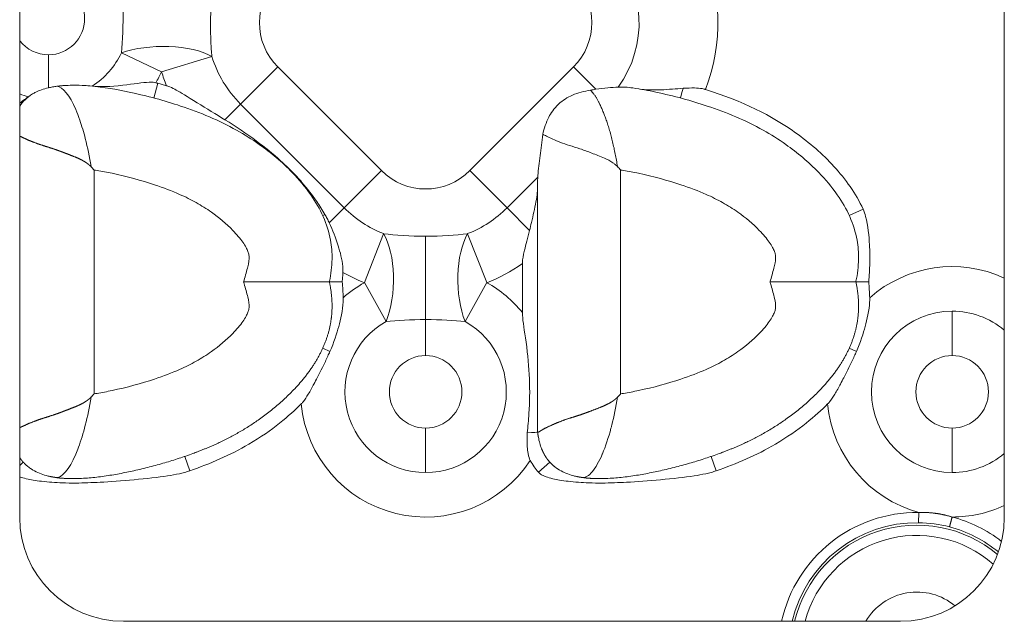
# Model space of a CAD drawing. Units: millimetres. Extents: x 0 to 824, y 0 to 622.
# Drawn here: x 362 to 410, y 398 to 427 of the extents above; entities that cross this region are included whole.
import ezdxf

# ---------------------------------------------------------------- set-up
doc = ezdxf.new("R2010")
doc.units = ezdxf.units.MM
doc.linetypes.add('Ciągła', pattern=[0])
doc.layers.add('Widoczne (ISO)', color=7, linetype='Ciągła', lineweight=50)
doc.layers.add('Widoczne wąskie (ISO)', color=7, linetype='Ciągła', lineweight=35)

msp = doc.modelspace()

# ---------------------------------------------------------------- linework, layer by layer
at = {"layer": 'Widoczne (ISO)', "lineweight": 0}
for p, q in [((362.404, 450.577), (362.404, 402.577)), ((409.904, 402.577), (409.904, 450.577)), ((387.39, 413.938), (387.39, 418.732)), ((386.656, 412.463), (386.656, 414.825)), ((387.39, 406.69), (387.39, 413.938)), ((387.39, 406.69), (387.39, 406.69)), ((367.404, 397.577), (404.904, 397.577))]:
    msp.add_line(p, q, dxfattribs=at)
for centre, radius, start, end in [((363.787, 426.638), 4, 336.2437, 336.244), ((363.787, 426.638), 4, 304.8416, 304.8428), ((363.787, 426.638), 4, 254.6776, 254.6791), ((363.787, 426.638), 4, 285.2901, 285.3365), ((367.404, 402.577), 5, 180, 270), ((404.904, 402.577), 5, 270, 0), ((405.687, 396.138), 2.85, 49.9049, 149.6653)]:
    msp.add_arc(centre, radius, start, end, dxfattribs=at)
at = {"layer": 'Widoczne (ISO)', "lineweight": 0, "extrusion": (0, 0, -1)}
msp.add_ellipse((389.404, 417.619), major_axis=(-5.77, 6.687), ratio=0.29699, start_param=1.545602, end_param=1.570845, dxfattribs=at)
at = {"layer": 'Widoczne (ISO)', "lineweight": 0}
for points, degree, knots in [([(363.177, 423.08), (363.264, 423.124), (363.357, 423.163), (363.561, 423.235), (363.673, 423.267), (363.787, 423.294)], 3, [-0.06778976, -0.06778976, -0.06778976, -0.06778976, -0.03553722, -0.03553722, -0.00000234, -0.00000234, -0.00000234, -0.00000234]), ([(363.787, 423.294), (363.854, 423.309), (363.921, 423.323), (364.026, 423.342), (364.064, 423.348), (364.135, 423.359), (364.167, 423.363), (364.199, 423.367)], 3, [-0.04205016, -0.04205016, -0.04205016, -0.04205016, -0.021422, -0.021422, -0.00982349, -0.00982349, -0.0000364, -0.0000364, -0.0000364, -0.0000364]), ([(365.415, 423.41), (365.228, 423.419), (365.033, 423.422), (364.72, 423.413), (364.603, 423.407), (364.432, 423.394), (364.377, 423.388), (364.301, 423.38), (364.28, 423.378), (364.239, 423.373), (364.219, 423.37), (364.199, 423.368)], 3, [-0.1242286, -0.1242286, -0.1242286, -0.1242286, -0.0641132, -0.0641132, -0.0288831, -0.0288831, -0.0123811, -0.0123811, -0.0059562, -0.0059562, -0.0000004, -0.0000004, -0.0000004, -0.0000004]), ([(377.343, 413.938), (377.345, 413.948), (377.347, 413.957), (377.349, 413.967), (377.388, 414.146), (377.417, 414.323), (377.437, 414.498), (377.458, 414.677), (377.47, 414.854), (377.473, 415.029), (377.477, 415.344), (377.452, 415.651), (377.398, 415.95), (377.258, 416.726), (376.914, 417.469), (376.446, 418.138), (376.178, 418.522), (375.874, 418.881), (375.552, 419.212), (375.058, 419.719), (374.524, 420.166), (373.963, 420.562), (373.609, 420.813), (373.244, 421.042), (372.869, 421.252), (372.018, 421.728), (371.118, 422.101), (370.165, 422.417), (369.38, 422.678), (368.559, 422.904), (367.69, 423.087), (367.086, 423.215), (366.461, 423.324), (365.793, 423.383), (365.667, 423.394), (365.54, 423.403), (365.415, 423.41)], 3, [-12.051704, -12.051704, -12.051704, -12.051704, -12.024011, -12.024011, -12.024011, -11.521864, -11.521864, -11.521864, -11.007669, -11.007669, -11.007669, -10.08072, -10.08072, -10.08072, -7.680882, -7.680882, -7.680882, -6.304323, -6.304323, -6.304323, -4.19594, -4.19594, -4.19594, -2.86535, -2.86535, -2.86535, 0.157657, 0.157657, 0.157657, 2.649611, 2.649611, 2.649611, 4.381702, 4.381702, 4.381702, 4.708141, 4.708141, 4.708141, 4.708141]), ([(368.966, 423.538), (368.923, 423.548), (368.881, 423.555), (368.775, 423.566), (368.711, 423.566), (368.344, 423.555), (367.902, 423.475), (366.783, 423.348), (366.285, 423.334), (365.949, 423.368)], 3, [-0.2646647, -0.2646647, -0.2646647, -0.2646647, -0.2495082, -0.2495082, -0.2276391, -0.2276391, -0.1199917, -0.1199917, 0, 0, 0, 0]), ([(369.487, 423.395), (369.417, 423.415), (369.348, 423.435), (369.209, 423.473), (369.139, 423.492), (369.07, 423.511)], 3, [0.00000038, 0.00000038, 0.00000038, 0.00000038, 0.02162915, 0.02162915, 0.04325674, 0.04325674, 0.04325674, 0.04325674]), ([(369.487, 423.395), (369.508, 423.389), (369.529, 423.382), (369.58, 423.365), (369.61, 423.354), (369.748, 423.297), (369.86, 423.24), (370.177, 423.066), (370.466, 422.888), (371.431, 422.289), (371.87, 422.02), (372.305, 421.754)], 3, [0.0000029, 0.0000029, 0.0000029, 0.0000029, 0.0066144, 0.0066144, 0.016259, 0.016259, 0.0514186, 0.0514186, 0.1271627, 0.1271627, 0.1969153, 0.1969153, 0.1969153, 0.1969153]), ([(391.279, 423.329), (391.124, 423.323), (390.953, 423.31), (390.59, 423.274), (390.397, 423.252), (390.2, 423.224)], 3, [-0.1264322, -0.1264322, -0.1264322, -0.1264322, -0.0634529, -0.0634529, -0.0000015, -0.0000015, -0.0000015, -0.0000015]), ([(391.986, 423.288), (391.863, 423.306), (391.742, 423.319), (391.507, 423.333), (391.392, 423.334), (391.279, 423.329)], 3, [0, 0, 0, 0, 0.0468638, 0.0468638, 0.09305485, 0.09305485, 0.09305485, 0.09305485]), ([(402.743, 413.938), (402.745, 413.948), (402.747, 413.957), (402.749, 413.967), (402.788, 414.146), (402.817, 414.323), (402.837, 414.498), (402.858, 414.677), (402.87, 414.854), (402.873, 415.029), (402.877, 415.344), (402.852, 415.651), (402.798, 415.95), (402.658, 416.726), (402.314, 417.469), (401.846, 418.138), (401.578, 418.522), (401.274, 418.881), (400.952, 419.212), (400.457, 419.721), (399.918, 420.17), (399.363, 420.562), (399.007, 420.814), (398.643, 421.043), (398.269, 421.252), (397.421, 421.726), (396.527, 422.098), (395.565, 422.417), (394.794, 422.673), (393.978, 422.899), (393.09, 423.087), (392.735, 423.162), (392.369, 423.231), (391.986, 423.288)], 3, [-12.051704, -12.051704, -12.051704, -12.051704, -12.024011, -12.024011, -12.024011, -11.521864, -11.521864, -11.521864, -11.007669, -11.007669, -11.007669, -10.08072, -10.08072, -10.08072, -7.680882, -7.680882, -7.680882, -6.304323, -6.304323, -6.304323, -4.18756, -4.18756, -4.18756, -2.832531, -2.832531, -2.832531, 0.246412, 0.246412, 0.246412, 2.716156, 2.716156, 2.716156, 3.702116, 3.702116, 3.702116, 3.702116]), ([(394.405, 423.269), (394.08, 423.25), (393.712, 423.214), (392.93, 423.18), (392.589, 423.189), (392.319, 423.235)], 3, [-0.1912726, -0.1912726, -0.1912726, -0.1912726, -0.0984429, -0.0984429, 0, 0, 0, 0]), ([(395.495, 423.212), (395.484, 423.215), (395.473, 423.219), (395.449, 423.225), (395.437, 423.229), (395.392, 423.24), (395.359, 423.247), (395.217, 423.273), (395.098, 423.283), (394.791, 423.288), (394.607, 423.28), (394.405, 423.269)], 3, [-0.142819, -0.142819, -0.142819, -0.142819, -0.1372644, -0.1372644, -0.1311906, -0.1311906, -0.1147735, -0.1147735, -0.0616629, -0.0616629, 0, 0, 0, 0]), ([(363.025, 422.996), (362.892, 422.916), (362.771, 422.823), (362.662, 422.717), (362.566, 422.623), (362.481, 422.519), (362.405, 422.405)], 3, [1.629941, 1.629941, 1.629941, 1.629941, 2.308602, 2.308602, 2.308602, 2.906512, 2.906512, 2.906512, 2.906512]), ([(362.883, 422.902), (362.877, 422.898), (362.871, 422.893), (362.853, 422.881), (362.841, 422.873), (362.83, 422.865)], 3, [0.002470836, 0.002470836, 0.002470836, 0.002470836, 0.005332727, 0.005332727, 0.010698066, 0.010698066, 0.010698066, 0.010698066]), ([(389.939, 423.183), (389.636, 423.13), (389.34, 423.054), (388.824, 422.833), (388.598, 422.695), (388.174, 422.302), (388.028, 422.074), (387.795, 421.619), (387.704, 421.333), (387.635, 421.054)], 3, [0.0000171, 0.0000171, 0.0000171, 0.0000171, 0.0960603, 0.0960603, 0.1831359, 0.1831359, 0.2829911, 0.2829911, 0.4189933, 0.4189933, 0.4189933, 0.4189933]), ([(403.091, 417.442), (402.745, 418.201), (402.247, 418.893), (401.135, 420.104), (400.501, 420.652), (398.668, 421.961), (397.301, 422.641), (395.495, 423.212)], 3, [0, 0, 0, 0, 0.2500688, 0.2500688, 0.4936578, 0.4936578, 0.9226739, 0.9226739, 0.9226739, 0.9226739]), ([(372.305, 421.754), (372.831, 421.433), (373.34, 421.094), (374.23, 420.431), (374.622, 420.114), (375.18, 419.61), (375.361, 419.437), (375.704, 419.088), (375.865, 418.914), (376.277, 418.441), (376.514, 418.135), (376.873, 417.612), (377.005, 417.401), (377.128, 417.186)], 3, [0.0000141, 0.0000141, 0.0000141, 0.0000141, 0.1864018, 0.1864018, 0.3377338, 0.3377338, 0.4135213, 0.4135213, 0.4851966, 0.4851966, 0.6030426, 0.6030426, 0.6791891, 0.6791891, 0.6791891, 0.6791891]), ([(362.404, 420.967), (362.512, 420.916), (362.636, 420.859), (362.773, 420.791), (363.114, 420.648), (363.522, 420.511), (363.769, 420.438), (364.087, 420.339), (364.424, 420.213), (364.481, 420.191), (364.656, 420.123), (364.837, 420.053), (364.961, 420.007), (365.168, 419.926), (365.377, 419.826), (365.459, 419.782), (365.565, 419.72), (365.666, 419.648), (365.689, 419.631), (365.723, 419.604), (365.757, 419.576), (365.768, 419.567), (365.786, 419.55), (365.804, 419.533), (365.812, 419.526), (365.822, 419.516), (365.832, 419.505), (365.837, 419.505), (365.84, 419.503), (365.844, 419.501)], 5, [2.477087, 2.477087, 2.477087, 2.477087, 2.477087, 2.477087, 4.223602, 4.223602, 4.223602, 6.409868, 6.409868, 6.409868, 6.860197, 6.860197, 6.860197, 7.758043, 7.758043, 7.758043, 8.349921, 8.349921, 8.349921, 8.524729, 8.524729, 8.524729, 8.612133, 8.612133, 8.612133, 8.675394, 8.675394, 8.675394, 8.699251, 8.699251, 8.699251, 8.699251, 8.699251, 8.699251]), ([(387.398, 418.989), (387.399, 419.015), (387.401, 419.041), (387.426, 419.348), (387.471, 419.695), (387.553, 420.343), (387.597, 420.691), (387.635, 421.054)], 3, [3.3089362, 3.3089362, 3.3089362, 3.3089362, 3.3198043, 3.3198043, 3.4329811, 3.4329811, 3.538381, 3.538381, 3.538381, 3.538381]), ([(387.635, 421.054), (387.686, 421.024), (387.745, 420.996), (387.811, 420.965), (387.991, 420.88), (388.218, 420.768), (388.489, 420.665), (388.762, 420.562), (389.08, 420.468), (389.431, 420.352), (389.612, 420.291), (389.802, 420.222), (389.999, 420.145), (390.195, 420.069), (390.402, 419.996), (390.611, 419.903), (390.749, 419.841), (390.888, 419.77), (391.02, 419.68), (391.059, 419.653), (391.097, 419.625), (391.134, 419.595), (391.153, 419.58), (391.171, 419.564), (391.189, 419.548), (391.202, 419.536), (391.215, 419.524), (391.227, 419.511), (391.231, 419.506), (391.238, 419.504), (391.244, 419.501)], 3, [1.871184, 1.871184, 1.871184, 1.871184, 2.499191, 2.499191, 2.499191, 4.223602, 4.223602, 4.223602, 5.960192, 5.960192, 5.960192, 6.860197, 6.860197, 6.860197, 7.758043, 7.758043, 7.758043, 8.349921, 8.349921, 8.349921, 8.524729, 8.524729, 8.524729, 8.612133, 8.612133, 8.612133, 8.675394, 8.675394, 8.675394, 8.699357, 8.699357, 8.699357, 8.699357]), ([(365.99, 419.332), (365.987, 419.335), (365.984, 419.339), (365.96, 419.367), (365.938, 419.392), (365.892, 419.445), (365.868, 419.473), (365.843, 419.501)], 3, [-0.02231768, -0.02231768, -0.02231768, -0.02231768, -0.0210953, -0.0210953, -0.01117057, -0.01117057, -0.00002379, -0.00002379, -0.00002379, -0.00002379]), ([(387.001, 416.422), (387.032, 416.547), (387.062, 416.671), (387.174, 417.142), (387.25, 417.476), (387.336, 417.948), (387.36, 418.1), (387.384, 418.337), (387.39, 418.424), (387.39, 418.508)], 3, [-2.0398398, -2.0398398, -2.0398398, -2.0398398, -2.0012815, -2.0012815, -1.8921793, -1.8921793, -1.8376282, -1.8376282, -1.804241, -1.804241, -1.804241, -1.804241]), ([(377.338, 416.786), (377.305, 416.854), (377.272, 416.922), (377.202, 417.055), (377.166, 417.121), (377.128, 417.186)], 3, [-0.04592808, -0.04592808, -0.04592808, -0.04592808, -0.02294061, -0.02294061, 0, 0, 0, 0]), ([(403.091, 417.442), (403.142, 417.33), (403.181, 417.213), (403.333, 416.662), (403.38, 416.114), (403.416, 415.431), (403.42, 415.131), (403.407, 414.538), (403.391, 414.232), (403.363, 413.938)], 3, [-0.3249748, -0.3249748, -0.3249748, -0.3249748, -0.2932039, -0.2932039, -0.1766153, -0.1766153, -0.0887652, -0.0887652, -0.0000012, -0.0000012, -0.0000012, -0.0000012]), ([(377.997, 414.395), (377.999, 414.436), (378, 414.478), (377.998, 414.574), (377.995, 414.629), (377.96, 415.009), (377.865, 415.373), (377.653, 416.058), (377.507, 416.432), (377.338, 416.786)], 3, [-0.2469781, -0.2469781, -0.2469781, -0.2469781, -0.2344915, -0.2344915, -0.218209, -0.218209, -0.1201797, -0.1201797, -0.0000058, -0.0000058, -0.0000058, -0.0000058]), ([(386.656, 414.825), (386.656, 414.845), (386.656, 414.865), (386.664, 415.023), (386.692, 415.194), (386.821, 415.729), (386.909, 416.047), (387.001, 416.422)], 3, [1.8859987, 1.8859987, 1.8859987, 1.8859987, 1.9005593, 1.9005593, 1.997097, 1.997097, 2.0912691, 2.0912691, 2.0912691, 2.0912691]), ([(377.997, 414.395), (377.993, 414.319), (377.988, 414.242), (377.976, 414.09), (377.97, 414.014), (377.963, 413.938)], 3, [-0.04576416, -0.04576416, -0.04576416, -0.04576416, -0.02291502, -0.02291502, -0.00000092, -0.00000092, -0.00000092, -0.00000092]), ([(377.343, 413.938), (377.478, 413.323), (377.525, 412.727), (377.485, 412.15), (377.19, 410.852), (376.483, 409.675), (375.972, 409.051), (374.004, 407.068), (371.765, 405.894), (370.397, 405.459), (367.646, 404.559), (365.065, 404.445), (364.743, 404.446), (364.432, 404.467), (364.137, 404.51)], 5, [-12.051704, -12.051704, -12.051704, -12.051704, -12.051704, -12.051704, -9.166072, -9.166072, -9.166072, -5.327096, -5.327096, -5.327096, 4.440031, 4.440031, 4.440031, 5.86538, 5.86538, 5.86538, 5.86538, 5.86538, 5.86538]), ([(373.204, 413.938), (373.207, 413.938), (373.211, 413.938), (373.715, 413.938), (374.212, 413.938), (375.149, 413.938), (375.581, 413.938), (376.357, 413.938), (376.685, 413.938), (377.06, 413.938), (377.166, 413.938), (377.307, 413.938), (377.343, 413.938), (377.343, 413.938)], 3, [-0.00104, -0.00104, -0.00104, -0.00104, 0, 0, 0.1502086, 0.1502086, 0.2992099, 0.2992099, 0.4571039, 0.4571039, 0.5489543, 0.5489543, 0.6405905, 0.6405905, 0.6405905, 0.6405905]), ([(377.963, 413.938), (377.874, 413.938), (377.791, 413.938), (377.64, 413.938), (377.574, 413.938), (377.462, 413.938), (377.418, 413.938), (377.358, 413.938), (377.343, 413.938), (377.343, 413.938)], 3, [0.0000003, 0.0000003, 0.0000003, 0.0000003, 0.0290229, 0.0290229, 0.0582143, 0.0582143, 0.0881986, 0.0881986, 0.1182517, 0.1182517, 0.1182517, 0.1182517]), ([(378.01, 413.177), (378.006, 413.304), (378, 413.431), (377.985, 413.684), (377.975, 413.811), (377.963, 413.938)], 3, [-0.07600038, -0.07600038, -0.07600038, -0.07600038, -0.03807239, -0.03807239, -0.00000129, -0.00000129, -0.00000129, -0.00000129]), ([(402.743, 413.938), (402.878, 413.323), (402.925, 412.727), (402.885, 412.15), (402.59, 410.852), (401.883, 409.675), (401.372, 409.051), (399.404, 407.068), (397.165, 405.894), (395.797, 405.459), (393.046, 404.559), (390.465, 404.445), (390.143, 404.446), (389.832, 404.467), (389.537, 404.51)], 5, [-12.051704, -12.051704, -12.051704, -12.051704, -12.051704, -12.051704, -9.166072, -9.166072, -9.166072, -5.327096, -5.327096, -5.327096, 4.440031, 4.440031, 4.440031, 5.865351, 5.865351, 5.865351, 5.865351, 5.865351, 5.865351]), ([(398.604, 413.938), (398.607, 413.938), (398.611, 413.938), (399.115, 413.938), (399.612, 413.938), (400.549, 413.938), (400.981, 413.938), (401.757, 413.938), (402.085, 413.938), (402.46, 413.938), (402.566, 413.938), (402.707, 413.938), (402.743, 413.938), (402.743, 413.938)], 3, [-0.00104, -0.00104, -0.00104, -0.00104, 0, 0, 0.1502086, 0.1502086, 0.2992099, 0.2992099, 0.4571039, 0.4571039, 0.5489543, 0.5489543, 0.6405905, 0.6405905, 0.6405905, 0.6405905]), ([(403.363, 413.938), (403.274, 413.938), (403.191, 413.938), (403.04, 413.938), (402.974, 413.938), (402.862, 413.938), (402.818, 413.938), (402.758, 413.938), (402.743, 413.938), (402.743, 413.938)], 3, [0.0000003, 0.0000003, 0.0000003, 0.0000003, 0.0290227, 0.0290227, 0.0582139, 0.0582139, 0.0881975, 0.0881975, 0.1182509, 0.1182509, 0.1182509, 0.1182509]), ([(403.41, 413.177), (403.406, 413.306), (403.4, 413.435), (403.384, 413.688), (403.375, 413.814), (403.363, 413.938)], 3, [-0.07600316, -0.07600316, -0.07600316, -0.07600316, -0.03740865, -0.03740865, -0.00000102, -0.00000102, -0.00000102, -0.00000102]), ([(378.01, 413.177), (378.012, 413.11), (378.011, 413.043), (377.987, 412.572), (377.88, 412.111), (377.703, 411.461), (377.564, 411.023), (377.368, 410.58)], 3, [-0.3045497, -0.3045497, -0.3045497, -0.3045497, -0.2819405, -0.2819405, -0.1452278, -0.1452278, 0, 0, 0, 0]), ([(403.41, 413.177), (403.412, 413.11), (403.411, 413.043), (403.387, 412.572), (403.28, 412.111), (403.103, 411.461), (402.964, 411.023), (402.768, 410.58)], 3, [-0.3045498, -0.3045498, -0.3045498, -0.3045498, -0.2819405, -0.2819405, -0.1452277, -0.1452277, 0, 0, 0, 0]), ([(386.656, 412.463), (386.656, 412.42), (386.657, 412.375), (386.677, 412.006), (386.754, 411.596), (386.92, 410.402), (386.972, 409.854), (387.017, 408.687), (387.009, 408.143), (386.951, 407.266), (386.922, 406.961), (386.886, 406.66)], 3, [-4.13457, -4.13457, -4.13457, -4.13457, -4.1062502, -4.1062502, -3.9061958, -3.9061958, -3.6814589, -3.6814589, -3.4653984, -3.4653984, -3.3381669, -3.3381669, -3.3381669, -3.3381669]), ([(375.981, 408.053), (375.995, 408.068), (376.01, 408.083), (376.043, 408.119), (376.061, 408.14), (376.161, 408.263), (376.242, 408.385), (376.42, 408.68), (376.517, 408.858), (376.654, 409.113), (376.708, 409.217), (376.888, 409.567), (377.023, 409.839), (377.189, 410.189), (377.229, 410.274), (377.301, 410.433), (377.335, 410.506), (377.368, 410.58)], 3, [0, 0, 0, 0, 0.0062991, 0.0062991, 0.0146763, 0.0146763, 0.0537794, 0.0537794, 0.0968078, 0.0968078, 0.1248009, 0.1248009, 0.1933249, 0.1933249, 0.2151602, 0.2151602, 0.2340346, 0.2340346, 0.2340346, 0.2340346]), ([(401.381, 408.053), (401.395, 408.068), (401.41, 408.083), (401.443, 408.119), (401.461, 408.14), (401.561, 408.263), (401.642, 408.385), (401.82, 408.68), (401.917, 408.858), (402.054, 409.113), (402.108, 409.217), (402.288, 409.567), (402.423, 409.839), (402.589, 410.189), (402.629, 410.274), (402.701, 410.433), (402.735, 410.506), (402.768, 410.58)], 3, [0, 0, 0, 0, 0.0062991, 0.0062991, 0.0146763, 0.0146763, 0.0537794, 0.0537794, 0.0968078, 0.0968078, 0.1248009, 0.1248009, 0.1933249, 0.1933249, 0.2151602, 0.2151602, 0.2340346, 0.2340346, 0.2340346, 0.2340346]), ([(365.99, 408.543), (365.987, 408.54), (365.984, 408.537), (365.96, 408.509), (365.938, 408.484), (365.892, 408.431), (365.868, 408.403), (365.843, 408.375)], 3, [-0.02231765, -0.02231765, -0.02231765, -0.02231765, -0.02109487, -0.02109487, -0.01117054, -0.01117054, -0.00002377, -0.00002377, -0.00002377, -0.00002377]), ([(391.39, 408.543), (391.387, 408.54), (391.384, 408.537), (391.36, 408.509), (391.338, 408.484), (391.292, 408.431), (391.268, 408.403), (391.244, 408.375)], 3, [-0.02231765, -0.02231765, -0.02231765, -0.02231765, -0.02109487, -0.02109487, -0.01117054, -0.01117054, -0.00002574, -0.00002574, -0.00002574, -0.00002574]), ([(362.404, 406.908), (362.512, 406.96), (362.636, 407.017), (362.773, 407.084), (363.114, 407.227), (363.522, 407.364), (363.769, 407.437), (364.087, 407.537), (364.424, 407.662), (364.481, 407.684), (364.656, 407.753), (364.837, 407.822), (364.961, 407.868), (365.168, 407.949), (365.377, 408.049), (365.459, 408.093), (365.565, 408.156), (365.666, 408.228), (365.689, 408.245), (365.723, 408.271), (365.757, 408.299), (365.768, 408.308), (365.786, 408.325), (365.804, 408.342), (365.812, 408.349), (365.822, 408.36), (365.832, 408.37), (365.837, 408.371), (365.84, 408.373), (365.844, 408.375)], 5, [2.477086, 2.477086, 2.477086, 2.477086, 2.477086, 2.477086, 4.223602, 4.223602, 4.223602, 6.409877, 6.409877, 6.409877, 6.86021, 6.86021, 6.86021, 7.758041, 7.758041, 7.758041, 8.349934, 8.349934, 8.349934, 8.524747, 8.524747, 8.524747, 8.612153, 8.612153, 8.612153, 8.675416, 8.675416, 8.675416, 8.699274, 8.699274, 8.699274, 8.699274, 8.699274, 8.699274]), ([(375.98, 408.053), (375.424, 407.495), (374.597, 406.783), (372.548, 405.582), (371.598, 405.173), (370.605, 404.832)], 3, [0.0000261, 0.0000261, 0.0000261, 0.0000261, 0.2364585, 0.2364585, 0.42532, 0.42532, 0.42532, 0.42532]), ([(387.39, 406.69), (387.39, 406.69), (387.39, 406.69), (387.391, 406.692), (387.393, 406.692), (387.396, 406.692), (387.397, 406.692), (387.404, 406.692), (387.413, 406.693), (387.42, 406.695), (387.455, 406.706), (387.508, 406.738), (387.557, 406.776), (387.716, 406.876), (387.94, 406.968), (388.102, 407.054), (388.471, 407.213), (388.922, 407.364), (389.169, 407.437), (389.487, 407.537), (389.824, 407.662), (389.881, 407.684), (390.056, 407.753), (390.237, 407.822), (390.361, 407.868), (390.568, 407.949), (390.777, 408.049), (390.859, 408.093), (390.965, 408.156), (391.066, 408.228), (391.089, 408.245), (391.123, 408.271), (391.157, 408.299), (391.168, 408.308), (391.186, 408.325), (391.204, 408.342), (391.212, 408.349), (391.222, 408.36), (391.232, 408.37), (391.237, 408.371), (391.24, 408.373), (391.244, 408.375)], 5, [0.000186, 0.000186, 0.000186, 0.000186, 0.000186, 0.000186, 0.197699, 0.197699, 0.197699, 0.395397, 0.395397, 0.395397, 0.790794, 0.790794, 0.790794, 2.059367, 2.059367, 2.059367, 4.223602, 4.223602, 4.223602, 6.409877, 6.409877, 6.409877, 6.86021, 6.86021, 6.86021, 7.758041, 7.758041, 7.758041, 8.349934, 8.349934, 8.349934, 8.524747, 8.524747, 8.524747, 8.612153, 8.612153, 8.612153, 8.675416, 8.675416, 8.675416, 8.699393, 8.699393, 8.699393, 8.699393, 8.699393, 8.699393]), ([(401.38, 408.053), (400.824, 407.495), (399.997, 406.783), (397.948, 405.582), (396.998, 405.173), (396.005, 404.832)], 3, [0.0000261, 0.0000261, 0.0000261, 0.0000261, 0.2364585, 0.2364585, 0.42532, 0.42532, 0.42532, 0.42532]), ([(387.035, 405.329), (386.992, 405.413), (386.956, 405.518), (386.909, 405.768), (386.897, 405.884), (386.876, 406.209), (386.878, 406.44), (386.886, 406.66)], 3, [-0.143265, -0.143265, -0.143265, -0.143265, -0.09956, -0.09956, -0.0661028, -0.0661028, 0, 0, 0, 0]), ([(388.444, 404.869), (388.36, 404.918), (388.28, 404.972), (388.204, 405.03), (388.003, 405.201), (387.833, 405.408), (387.737, 405.554), (387.655, 405.714), (387.585, 405.89)], 5, [7.048109, 7.048109, 7.048109, 7.048109, 7.048109, 7.048109, 7.576046, 7.576046, 7.576046, 8.502829, 8.502829, 8.502829, 8.502829, 8.502829, 8.502829]), ([(363.044, 404.869), (362.96, 404.918), (362.88, 404.972), (362.804, 405.03), (362.67, 405.144), (362.55, 405.274), (362.499, 405.336), (362.45, 405.401), (362.404, 405.47)], 5, [7.0481085, 7.0481085, 7.0481085, 7.0481085, 7.0481085, 7.0481085, 7.5760462, 7.5760462, 7.5760462, 8.0159212, 8.0159212, 8.0159212, 8.0159212, 8.0159212, 8.0159212]), ([(387.43, 404.758), (387.353, 404.844), (387.282, 404.934), (387.15, 405.125), (387.089, 405.225), (387.035, 405.329)], 3, [0, 0, 0, 0, 0.0345389, 0.0345389, 0.06970694, 0.06970694, 0.06970694, 0.06970694]), ([(370.605, 404.832), (370.524, 404.804), (370.443, 404.779), (370.277, 404.733), (370.191, 404.712), (369.92, 404.651), (369.727, 404.617), (368.625, 404.446), (367.228, 404.332), (365.897, 404.26), (365.497, 404.244), (364.891, 404.24), (364.675, 404.242), (364.128, 404.261), (363.794, 404.284), (363.325, 404.341), (363.184, 404.361), (362.841, 404.42), (362.601, 404.472), (362.404, 404.541)], 3, [0, 0, 0, 0, 0.0255156, 0.0255156, 0.0519041, 0.0519041, 0.1090173, 0.1090173, 0.3905077, 0.3905077, 0.5052405, 0.5052405, 0.5682458, 0.5682458, 0.6658932, 0.6658932, 0.7069343, 0.7069343, 0.7679818, 0.7679818, 0.7679818, 0.7679818]), ([(363.044, 404.868), (363.245, 404.75), (363.466, 404.663), (363.747, 404.587), (363.804, 404.573), (363.86, 404.561)], 3, [0, 0, 0, 0, 0.07004487, 0.07004487, 0.08741642, 0.08741642, 0.08741642, 0.08741642]), ([(396.005, 404.832), (395.924, 404.804), (395.843, 404.779), (395.677, 404.733), (395.591, 404.712), (395.32, 404.651), (395.127, 404.617), (394.025, 404.446), (392.628, 404.332), (391.297, 404.26), (390.897, 404.244), (390.291, 404.24), (390.075, 404.242), (389.528, 404.261), (389.194, 404.284), (388.725, 404.341), (388.584, 404.361), (388.239, 404.421), (387.995, 404.473), (387.75, 404.56), (387.703, 404.579), (387.63, 404.613), (387.602, 404.627), (387.547, 404.659), (387.52, 404.677), (387.472, 404.716), (387.45, 404.736), (387.43, 404.758)], 3, [0, 0, 0, 0, 0.0255156, 0.0255156, 0.0519041, 0.0519041, 0.1090173, 0.1090173, 0.3905077, 0.3905077, 0.5052405, 0.5052405, 0.5682458, 0.5682458, 0.6658932, 0.6658932, 0.7069343, 0.7069343, 0.7686902, 0.7686902, 0.7832561, 0.7832561, 0.7924246, 0.7924246, 0.8018423, 0.8018423, 0.8105888, 0.8105888, 0.8105888, 0.8105888]), ([(388.444, 404.868), (388.645, 404.75), (388.866, 404.663), (389.147, 404.587), (389.204, 404.573), (389.26, 404.561)], 3, [0, 0, 0, 0, 0.07004487, 0.07004487, 0.08741642, 0.08741642, 0.08741642, 0.08741642])]:
    msp.add_open_spline(points, degree=degree, knots=knots, dxfattribs=at)
for points, degree in [([(369.07, 423.511), (369.035, 423.52), (369, 423.529), (368.966, 423.538)], 3), ([(362.404, 422.561), (362.576, 422.691), (362.724, 422.791), (362.83, 422.865)], 3), ([(363.177, 423.08), (363.125, 423.054), (363.074, 423.026), (363.025, 422.996)], 3), ([(390.2, 423.224), (390.113, 423.212), (390.026, 423.198), (389.939, 423.183)], 3), ([(387.398, 418.989), (387.392, 418.907), (387.39, 418.821), (387.39, 418.732)], 3), ([(386.886, 406.66), (387.191, 406.677), (387.39, 406.69), (387.39, 406.69)], 3), ([(387.427, 406.449), (387.418, 406.495), (387.41, 406.543), (387.403, 406.591), (387.396, 406.64), (387.39, 406.69)], 5), ([(387.427, 406.449), (387.462, 406.258), (387.513, 406.07), (387.585, 405.89)], 3), ([(364.137, 404.51), (364.08, 404.519), (364.024, 404.528), (363.969, 404.538), (363.914, 404.549), (363.86, 404.561)], 5), ([(389.537, 404.51), (389.48, 404.519), (389.424, 404.528), (389.369, 404.538), (389.314, 404.549), (389.26, 404.561)], 5), ([(389.537, 404.51), (389.537, 404.51), (389.537, 404.51), (389.537, 404.51), (389.537, 404.51), (389.537, 404.51)], 5)]:
    msp.add_open_spline(points, degree=degree, dxfattribs=at)
at = {"layer": 'Widoczne wąskie (ISO)', "lineweight": 0}
for p, q in [((363.787, 424.887), (363.787, 423.294)), ((367.31, 424.98), (369.248, 424.067)), ((369.248, 424.067), (371.675, 424.81)), ((374.853, 424.302), (373.059, 422.508)), ((379.853, 419.302), (374.853, 424.302)), ((389.122, 424.302), (384.122, 419.302)), ((389.122, 424.302), (390.2, 423.224)), ((369.07, 423.511), (368.88, 422.802)), ((373.059, 422.508), (372.305, 421.754)), ((373.059, 422.508), (378.059, 417.508)), ((365.99, 408.543), (365.99, 419.332)), ((379.853, 419.302), (378.059, 417.508)), ((385.916, 417.508), (384.122, 419.302)), ((385.916, 417.508), (387.398, 418.989)), ((391.39, 408.543), (391.39, 419.332)), ((377.128, 417.186), (377.022, 417.138)), ((377.338, 416.786), (378.059, 417.508)), ((385.916, 417.508), (387.001, 416.422)), ((403.091, 417.442), (402.422, 417.138)), ((379.96, 416.263), (379.033, 413.901)), ((384.941, 413.901), (384.015, 416.263)), ((380.082, 412.032), (379.033, 413.901)), ((383.893, 412.032), (384.941, 413.901)), ((407.387, 410.388), (407.387, 412.531)), ((381.987, 410.388), (381.987, 412.122)), ((377.368, 410.58), (377.022, 410.737)), ((402.768, 410.58), (402.422, 410.737)), ((381.987, 406.887), (381.987, 404.745)), ((407.387, 406.887), (407.387, 404.745)), ((362.404, 405.095), (362.575, 405.249)), ((370.605, 404.832), (370.366, 405.526)), ((387.43, 404.758), (387.975, 405.249)), ((396.005, 404.832), (395.766, 405.526)), ((405.771, 402.329), (405.777, 402.821))]:
    msp.add_line(p, q, dxfattribs=at)
for centre, radius, start, end in [((386.987, 426.436), 5.298, 324.0988, 41.1286), ((386.987, 426.436), 9.098, 339.2424, 23.4492), ((376.987, 426.436), 3.018, 135, 225), ((386.987, 426.436), 3.018, 315, 45), ((363.787, 426.638), 1.75, 270, 90), ((363.787, 426.638), 1.75, 217.7844, 270), ((363.787, 426.638), 3.893, 302.9837, 334.7945), ((376.987, 426.436), 5.556, 197.0175, 225), ((363.787, 426.638), 6.035, 329.0921, 334.7945), ((376.987, 426.436), 8.094, 197.0175, 202.0704), ((363.787, 426.638), 3.893, 249.1837, 255.7566), ((381.987, 421.436), 3.018, 225, 315), ((381.987, 421.436), 5.556, 225, 248.5952), ((381.987, 421.436), 5.556, 291.4048, 315), ((381.987, 421.436), 8.094, 291.4048, 305.2251), ((381.987, 421.436), 8.094, 240.4602, 248.5952), ((407.387, 408.638), 6.035, 65.3562, 131.2238), ((381.987, 408.638), 6.035, 119.3029, 131.2238), ((381.987, 408.638), 6.035, 39.3299, 60.6971), ((407.387, 408.638), 3.893, 90, 270), ((407.387, 408.638), 3.893, 49.7251, 90), ((381.987, 408.638), 3.893, 119.3029, 270), ((381.987, 408.638), 3.893, 270, 60.6971), ((381.987, 408.638), 1.75, 90, 270), ((381.987, 408.638), 1.75, 270, 90), ((407.387, 408.638), 1.75, 90, 270), ((407.387, 408.638), 1.75, 270, 90), ((381.987, 408.638), 6.035, 185.563, 326.7583), ((407.387, 408.638), 6.035, 185.563, 254.5268), ((407.387, 408.638), 3.893, 270, 310.2749), ((405.687, 396.138), 6.684, 89.2298, 167.564), ((407.387, 408.638), 6.035, 269.9989, 294.6438), ((405.687, 396.138), 6.192, 89.2298, 166.5572), ((407.387, 408.638), 6.035, 269.9838, 269.9989), ((405.687, 396.138), 6.684, 52.3471, 75.2673), ((405.687, 396.138), 6.073, 50.1617, 166.2892), ((405.687, 396.138), 6.192, 50.5559, 75.2808), ((405.687, 396.138), 5.58, 48.6988, 165.0524)]:
    msp.add_arc(centre, radius, start, end, dxfattribs=at)
at = {"layer": 'Widoczne wąskie (ISO)', "lineweight": 0, "extrusion": (0, 0, -1)}
for centre, major_axis, ratio, start_param, end_param in [((369.248, 424.067), (3, 0.037), 0.407081, 4.01477, 5.659656), ((394.539, 423.768), (-0.259, -0.966), 0.00001, 6.281875, 7.31059), ((379.033, 413.901), (0.101, 2.998), 0.467546, 0.647682, 2.227706), ((381.987, 413.856), (0, 3), 0.00001, 0.706858, 2.186935), ((384.941, 413.901), (-0.101, 2.998), 0.467546, 4.05548, 5.635503)]:
    msp.add_ellipse(centre, major_axis=major_axis, ratio=ratio, start_param=start_param, end_param=end_param, dxfattribs=at)
at = {"layer": 'Widoczne wąskie (ISO)', "lineweight": 0}
for points, knots in [([(367.31, 424.98), (367.356, 425.564), (367.404, 426.344), (367.397, 427.073), (367.392, 427.479), (367.375, 427.861), (367.358, 428.187)], [3.366126, 3.366126, 3.366126, 3.366126, 5.072939, 5.072939, 5.072939, 6.02409, 6.02409, 6.02409, 6.02409]), ([(371.675, 424.81), (371.656, 425.025), (371.639, 425.26), (371.628, 425.509), (371.612, 425.845), (371.606, 426.205), (371.613, 426.564), (371.62, 426.947), (371.641, 427.328), (371.671, 427.677), (371.688, 427.87), (371.707, 428.053), (371.727, 428.224)], [3.366126, 3.366126, 3.366126, 3.366126, 3.945525, 3.945525, 3.945525, 4.728246, 4.728246, 4.728246, 5.562762, 5.562762, 5.562762, 6.02409, 6.02409, 6.02409, 6.02409]), ([(364.199, 423.368), (364.481, 423.35), (364.819, 422.932), (365.108, 422.249), (365.175, 422.09), (365.24, 421.917), (365.304, 421.734), (365.399, 421.459), (365.489, 421.16), (365.569, 420.846), (365.678, 420.419), (365.771, 419.963), (365.844, 419.501)], [0.276286, 0.276286, 0.276286, 0.276286, 3.963155, 3.963155, 3.963155, 4.821111, 4.821111, 4.821111, 6.111562, 6.111562, 6.111562, 7.867433, 7.867433, 7.867433, 7.867433]), ([(373.204, 413.938), (373.211, 413.964), (373.219, 413.991), (373.226, 414.017), (373.259, 414.132), (373.291, 414.246), (373.322, 414.356), (373.352, 414.466), (373.382, 414.573), (373.405, 414.664), (373.417, 414.714), (373.428, 414.76), (373.435, 414.792), (373.436, 414.796), (373.437, 414.799), (373.438, 414.803), (373.451, 414.864), (373.459, 414.917), (373.465, 414.964), (373.47, 415.01), (373.472, 415.051), (373.473, 415.086), (373.474, 415.148), (373.469, 415.194), (373.461, 415.241), (373.452, 415.288), (373.439, 415.338), (373.415, 415.403), (373.394, 415.457), (373.364, 415.522), (373.323, 415.598), (373.282, 415.673), (373.23, 415.758), (373.167, 415.848), (373.041, 416.028), (372.874, 416.228), (372.684, 416.423), (372.379, 416.737), (372.02, 417.037), (371.654, 417.296), (371.414, 417.466), (371.169, 417.619), (370.916, 417.761), (370.663, 417.903), (370.4, 418.033), (370.12, 418.157), (369.747, 418.322), (369.341, 418.476), (368.905, 418.621), (368.27, 418.832), (367.571, 419.024), (366.862, 419.174), (366.619, 419.225), (366.375, 419.271), (366.136, 419.31), (366.087, 419.318), (366.038, 419.325), (365.99, 419.332)], [19.096656, 19.096656, 19.096656, 19.096656, 19.209163, 19.209163, 19.209163, 19.697487, 19.697487, 19.697487, 20.185812, 20.185812, 20.185812, 20.455041, 20.455041, 20.455041, 20.488698, 20.488698, 20.488698, 21.018781, 21.018781, 21.018781, 21.548864, 21.548864, 21.548864, 22.487233, 22.487233, 22.487233, 23.425601, 23.425601, 23.425601, 24.212632, 24.212632, 24.212632, 24.999663, 24.999663, 24.999663, 26.562221, 26.562221, 26.562221, 29.07598, 29.07598, 29.07598, 30.720295, 30.720295, 30.720295, 32.36461, 32.36461, 32.36461, 34.555375, 34.555375, 34.555375, 37.74192, 37.74192, 37.74192, 38.833934, 38.833934, 38.833934, 39.056907, 39.056907, 39.056907, 39.056907]), ([(398.604, 413.938), (398.611, 413.964), (398.619, 413.991), (398.626, 414.017), (398.659, 414.132), (398.691, 414.246), (398.722, 414.356), (398.752, 414.466), (398.782, 414.573), (398.805, 414.664), (398.817, 414.714), (398.828, 414.76), (398.835, 414.792), (398.836, 414.796), (398.837, 414.799), (398.838, 414.803), (398.851, 414.864), (398.859, 414.917), (398.865, 414.964), (398.87, 415.01), (398.872, 415.051), (398.873, 415.086), (398.874, 415.148), (398.869, 415.194), (398.861, 415.241), (398.852, 415.288), (398.839, 415.338), (398.815, 415.403), (398.794, 415.457), (398.764, 415.522), (398.723, 415.598), (398.682, 415.673), (398.63, 415.758), (398.567, 415.848), (398.441, 416.028), (398.274, 416.228), (398.084, 416.423), (397.779, 416.737), (397.42, 417.037), (397.054, 417.296), (396.814, 417.466), (396.569, 417.619), (396.316, 417.761), (396.063, 417.903), (395.8, 418.033), (395.52, 418.157), (395.147, 418.322), (394.741, 418.476), (394.305, 418.621), (393.67, 418.832), (392.971, 419.024), (392.262, 419.174), (392.019, 419.225), (391.775, 419.271), (391.536, 419.31), (391.487, 419.318), (391.438, 419.325), (391.39, 419.332)], [19.096656, 19.096656, 19.096656, 19.096656, 19.209163, 19.209163, 19.209163, 19.697487, 19.697487, 19.697487, 20.185812, 20.185812, 20.185812, 20.455041, 20.455041, 20.455041, 20.488698, 20.488698, 20.488698, 21.018781, 21.018781, 21.018781, 21.548864, 21.548864, 21.548864, 22.487233, 22.487233, 22.487233, 23.425601, 23.425601, 23.425601, 24.212632, 24.212632, 24.212632, 24.999663, 24.999663, 24.999663, 26.562221, 26.562221, 26.562221, 29.07598, 29.07598, 29.07598, 30.720295, 30.720295, 30.720295, 32.36461, 32.36461, 32.36461, 34.555375, 34.555375, 34.555375, 37.74192, 37.74192, 37.74192, 38.833934, 38.833934, 38.833934, 39.056907, 39.056907, 39.056907, 39.056907]), ([(373.204, 413.938), (373.211, 413.911), (373.219, 413.885), (373.226, 413.858), (373.259, 413.743), (373.291, 413.629), (373.322, 413.519), (373.352, 413.409), (373.382, 413.302), (373.405, 413.211), (373.417, 413.161), (373.428, 413.115), (373.435, 413.084), (373.436, 413.08), (373.437, 413.076), (373.438, 413.072), (373.451, 413.012), (373.459, 412.958), (373.465, 412.912), (373.47, 412.865), (373.472, 412.825), (373.473, 412.79), (373.474, 412.728), (373.469, 412.682), (373.461, 412.635), (373.452, 412.587), (373.439, 412.538), (373.415, 412.473), (373.394, 412.418), (373.364, 412.353), (373.323, 412.278), (373.282, 412.202), (373.23, 412.117), (373.167, 412.027), (373.041, 411.847), (372.874, 411.648), (372.684, 411.453), (372.379, 411.139), (372.02, 410.838), (371.654, 410.579), (371.414, 410.41), (371.169, 410.256), (370.916, 410.115), (370.663, 409.973), (370.4, 409.843), (370.12, 409.719), (369.747, 409.554), (369.341, 409.399), (368.905, 409.254), (368.27, 409.044), (367.571, 408.851), (366.862, 408.702), (366.619, 408.65), (366.375, 408.604), (366.136, 408.566), (366.087, 408.558), (366.038, 408.55), (365.99, 408.543)], [19.096656, 19.096656, 19.096656, 19.096656, 19.209163, 19.209163, 19.209163, 19.697487, 19.697487, 19.697487, 20.185812, 20.185812, 20.185812, 20.455041, 20.455041, 20.455041, 20.488698, 20.488698, 20.488698, 21.018781, 21.018781, 21.018781, 21.548864, 21.548864, 21.548864, 22.487233, 22.487233, 22.487233, 23.425601, 23.425601, 23.425601, 24.212632, 24.212632, 24.212632, 24.999663, 24.999663, 24.999663, 26.562221, 26.562221, 26.562221, 29.07598, 29.07598, 29.07598, 30.720295, 30.720295, 30.720295, 32.36461, 32.36461, 32.36461, 34.555375, 34.555375, 34.555375, 37.74192, 37.74192, 37.74192, 38.833934, 38.833934, 38.833934, 39.056907, 39.056907, 39.056907, 39.056907]), ([(398.604, 413.938), (398.611, 413.911), (398.619, 413.885), (398.626, 413.858), (398.659, 413.743), (398.691, 413.629), (398.722, 413.519), (398.752, 413.409), (398.782, 413.302), (398.805, 413.211), (398.817, 413.161), (398.828, 413.115), (398.835, 413.084), (398.836, 413.08), (398.837, 413.076), (398.838, 413.072), (398.851, 413.012), (398.859, 412.958), (398.865, 412.912), (398.87, 412.865), (398.872, 412.825), (398.873, 412.79), (398.874, 412.728), (398.869, 412.682), (398.861, 412.635), (398.852, 412.587), (398.839, 412.538), (398.815, 412.473), (398.794, 412.418), (398.764, 412.353), (398.723, 412.278), (398.682, 412.202), (398.63, 412.117), (398.567, 412.027), (398.441, 411.847), (398.274, 411.648), (398.084, 411.453), (397.779, 411.139), (397.42, 410.838), (397.054, 410.579), (396.814, 410.41), (396.569, 410.256), (396.316, 410.115), (396.063, 409.973), (395.8, 409.843), (395.52, 409.719), (395.147, 409.554), (394.741, 409.399), (394.305, 409.254), (393.67, 409.044), (392.971, 408.851), (392.262, 408.702), (392.019, 408.65), (391.775, 408.604), (391.536, 408.566), (391.487, 408.558), (391.438, 408.55), (391.39, 408.543)], [19.096656, 19.096656, 19.096656, 19.096656, 19.209163, 19.209163, 19.209163, 19.697487, 19.697487, 19.697487, 20.185812, 20.185812, 20.185812, 20.455041, 20.455041, 20.455041, 20.488698, 20.488698, 20.488698, 21.018781, 21.018781, 21.018781, 21.548864, 21.548864, 21.548864, 22.487233, 22.487233, 22.487233, 23.425601, 23.425601, 23.425601, 24.212632, 24.212632, 24.212632, 24.999663, 24.999663, 24.999663, 26.562221, 26.562221, 26.562221, 29.07598, 29.07598, 29.07598, 30.720295, 30.720295, 30.720295, 32.36461, 32.36461, 32.36461, 34.555375, 34.555375, 34.555375, 37.74192, 37.74192, 37.74192, 38.833934, 38.833934, 38.833934, 39.056907, 39.056907, 39.056907, 39.056907]), ([(364.137, 404.51), (364.431, 404.467), (364.795, 404.893), (365.107, 405.627), (365.152, 405.734), (365.197, 405.848), (365.241, 405.966), (365.36, 406.287), (365.471, 406.646), (365.569, 407.028), (365.678, 407.455), (365.771, 407.912), (365.844, 408.375)], [0, 0, 0, 0, 3.962826, 3.962826, 3.962826, 4.541958, 4.541958, 4.541958, 6.110363, 6.110363, 6.110363, 7.867433, 7.867433, 7.867433, 7.867433]), ([(389.537, 404.51), (389.693, 404.487), (389.859, 404.589), (390.027, 404.788), (390.189, 404.983), (390.353, 405.27), (390.506, 405.627), (390.51, 405.637), (390.515, 405.647), (390.519, 405.657), (390.667, 406.006), (390.806, 406.42), (390.929, 406.88), (390.942, 406.93), (390.956, 406.98), (390.969, 407.031), (391.076, 407.449), (391.169, 407.903), (391.244, 408.375)], [0.000074, 0.000074, 0.000074, 0.000074, 2.561772, 2.561772, 2.561772, 5.052943, 5.052943, 5.052943, 5.123469, 5.123469, 5.123469, 7.529734, 7.529734, 7.529734, 7.791743, 7.791743, 7.791743, 9.935967, 9.935967, 9.935967, 9.935967])]:
    msp.add_open_spline(points, degree=3, knots=knots, dxfattribs=at)
for points, degree in [([(389.939, 423.183), (390.248, 422.879), (390.572, 422.271), (390.86, 421.426), (391.089, 420.479), (391.244, 419.501)], 5), ([(381.987, 416.137), (381.25, 416.137), (380.522, 416.195), (379.96, 416.263)], 3), ([(384.015, 416.263), (383.453, 416.195), (382.725, 416.137), (381.987, 416.137)], 3), ([(381.987, 412.122), (381.283, 412.122), (380.597, 412.07), (380.082, 412.032)], 3), ([(383.893, 412.032), (383.378, 412.07), (382.692, 412.122), (381.987, 412.122)], 3), ([(407.386, 402.602), (406.992, 402.727), (406.594, 402.804), (406.19, 402.836), (405.777, 402.821)], 4), ([(407.261, 402.126), (406.774, 402.254), (406.274, 402.322), (405.771, 402.329)], 3), ([(407.261, 402.126), (407.268, 402.155), (407.297, 402.263), (407.341, 402.434), (407.386, 402.602)], 4)]:
    msp.add_open_spline(points, degree=degree, dxfattribs=at)

doc.saveas('drawing.dxf')
